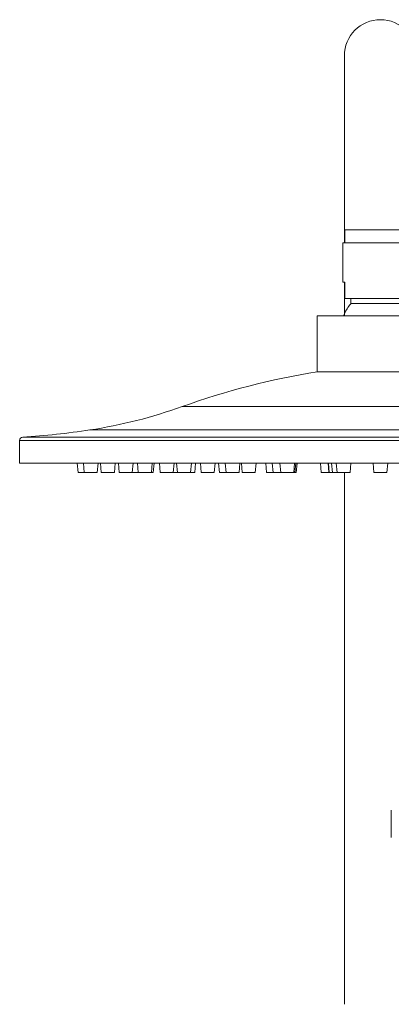
# Model space of a CAD drawing. Units: millimetres. Extents: x 51 to 197, y 65 to 231.
# Drawn here: x 53 to 60, y 205 to 224 of the extents above; entities that cross this region are included whole.
import ezdxf

# ---------------------------------------------------------------- set-up
doc = ezdxf.new("R2010")
doc.units = ezdxf.units.MM
doc.header["$MEASUREMENT"] = 0

# ---------------------------------------------------------------- blocks, each defined once
blk = doc.blocks.new('block 3')
at = {"color": 7, "lineweight": 9, "true_color": 0xffffff}
blk.add_lwpolyline([(52.779, 215.71), (52.779, 215.273)], dxfattribs=at)
blk = doc.blocks.new('block 5')
at = {"color": 7, "lineweight": 9, "true_color": 0xffffff}
blk.add_open_spline([(52.838, 215.773), (52.805, 215.771), (52.779, 215.743), (52.779, 215.71)], degree=3, dxfattribs=at)
blk = doc.blocks.new('block 7')
at = {"color": 7, "lineweight": 9, "true_color": 0xffffff}
blk.add_open_spline([(52.838, 215.773), (53.27, 215.801), (53.7, 215.847), (54.128, 215.912)], degree=3, dxfattribs=at)
blk = doc.blocks.new('block 8')
at = {"color": 7, "lineweight": 9, "true_color": 0xffffff}
blk.add_lwpolyline([(59.571, 215.273), (59.587, 215.093)], dxfattribs=at)
blk = doc.blocks.new('block 9')
at = {"color": 7, "lineweight": 9, "true_color": 0xffffff}
blk.add_lwpolyline([(59.839, 215.093), (59.855, 215.273)], dxfattribs=at)
blk = doc.blocks.new('block 12')
at = {"color": 7, "lineweight": 9, "true_color": 0xffffff}
blk.add_lwpolyline([(58.863, 215.273), (58.879, 215.093)], dxfattribs=at)
blk = doc.blocks.new('block 13')
at = {"color": 7, "lineweight": 9, "true_color": 0xffffff}
blk.add_lwpolyline([(59.131, 215.093), (59.147, 215.273)], dxfattribs=at)
blk = doc.blocks.new('block 15')
at = {"color": 7, "lineweight": 9, "true_color": 0xffffff}
blk.add_open_spline([(54.128, 215.912), (54.732, 216.004), (55.327, 216.155), (55.902, 216.361)], degree=3, dxfattribs=at)
blk = doc.blocks.new('block 18')
at = {"color": 7, "lineweight": 9, "true_color": 0xffffff}
blk.add_lwpolyline([(57.78, 215.273), (57.796, 215.093)], dxfattribs=at)
blk = doc.blocks.new('block 19')
at = {"color": 7, "lineweight": 9, "true_color": 0xffffff}
blk.add_lwpolyline([(58.048, 215.093), (58.063, 215.273)], dxfattribs=at)
blk = doc.blocks.new('block 22')
at = {"color": 7, "lineweight": 9, "true_color": 0xffffff}
blk.add_lwpolyline([(56.729, 215.273), (56.745, 215.093)], dxfattribs=at)
blk = doc.blocks.new('block 23')
at = {"color": 7, "lineweight": 9, "true_color": 0xffffff}
blk.add_lwpolyline([(56.997, 215.093), (57.013, 215.273)], dxfattribs=at)
blk = doc.blocks.new('block 24')
at = {"color": 7, "lineweight": 9, "true_color": 0xffffff}
blk.add_lwpolyline([(58.774, 215.273), (58.789, 215.093)], dxfattribs=at)
blk = doc.blocks.new('block 26')
at = {"color": 7, "lineweight": 9, "true_color": 0xffffff}
blk.add_lwpolyline([(58.068, 215.093), (58.084, 215.273)], dxfattribs=at)
blk = doc.blocks.new('block 28')
at = {"color": 7, "lineweight": 9, "true_color": 0xffffff}
blk.add_lwpolyline([(55.796, 215.273), (55.812, 215.093)], dxfattribs=at)
blk = doc.blocks.new('block 29')
at = {"color": 7, "lineweight": 9, "true_color": 0xffffff}
blk.add_lwpolyline([(56.064, 215.093), (56.08, 215.273)], dxfattribs=at)
blk = doc.blocks.new('block 32')
at = {"color": 7, "lineweight": 9, "true_color": 0xffffff}
blk.add_lwpolyline([(58.712, 215.273), (58.728, 215.093)], dxfattribs=at)
blk = doc.blocks.new('block 34')
at = {"color": 7, "lineweight": 9, "true_color": 0xffffff}
blk.add_lwpolyline([(56.602, 215.273), (56.618, 215.093)], dxfattribs=at)
blk = doc.blocks.new('block 36')
at = {"color": 7, "lineweight": 9, "true_color": 0xffffff}
blk.add_open_spline([(58.5, 217.03), (57.615, 216.888), (56.745, 216.664), (55.902, 216.361)], degree=3, dxfattribs=at)
blk = doc.blocks.new('block 40')
at = {"color": 7, "lineweight": 9, "true_color": 0xffffff}
blk.add_lwpolyline([(55.042, 215.273), (55.058, 215.093)], dxfattribs=at)
blk = doc.blocks.new('block 41')
at = {"color": 7, "lineweight": 9, "true_color": 0xffffff}
blk.add_lwpolyline([(55.31, 215.093), (55.325, 215.273)], dxfattribs=at)
blk = doc.blocks.new('block 43')
at = {"color": 7, "lineweight": 9, "true_color": 0xffffff}
blk.add_lwpolyline([(57.633, 215.273), (57.649, 215.093)], dxfattribs=at)
blk = doc.blocks.new('block 45')
at = {"color": 7, "lineweight": 9, "true_color": 0xffffff}
blk.add_lwpolyline([(56.145, 215.093), (56.161, 215.273)], dxfattribs=at)
blk = doc.blocks.new('block 47')
at = {"color": 7, "lineweight": 9, "true_color": 0xffffff}
blk.add_lwpolyline([(58.708, 215.273), (58.724, 215.093)], dxfattribs=at)
blk = doc.blocks.new('block 50')
at = {"color": 7, "lineweight": 9, "true_color": 0xffffff}
blk.add_lwpolyline([(54.676, 215.273), (54.692, 215.093)], dxfattribs=at)
blk = doc.blocks.new('block 51')
at = {"color": 7, "lineweight": 9, "true_color": 0xffffff}
blk.add_lwpolyline([(54.944, 215.093), (54.96, 215.273)], dxfattribs=at)
blk = doc.blocks.new('block 52')
at = {"color": 7, "lineweight": 9, "true_color": 0xffffff}
blk.add_lwpolyline([(55.464, 215.273), (55.48, 215.093)], dxfattribs=at)
blk = doc.blocks.new('block 53')
at = {"color": 7, "lineweight": 9, "true_color": 0xffffff}
blk.add_lwpolyline([(55.732, 215.093), (55.748, 215.273)], dxfattribs=at)
blk = doc.blocks.new('block 58')
at = {"color": 7, "lineweight": 9, "true_color": 0xffffff}
blk.add_lwpolyline([(54.332, 215.273), (54.348, 215.093)], dxfattribs=at)
blk = doc.blocks.new('block 59')
at = {"color": 7, "lineweight": 9, "true_color": 0xffffff}
blk.add_lwpolyline([(54.6, 215.093), (54.616, 215.273)], dxfattribs=at)
blk = doc.blocks.new('block 61')
at = {"color": 7, "lineweight": 9, "true_color": 0xffffff}
blk.add_lwpolyline([(57.51, 215.273), (57.526, 215.093)], dxfattribs=at)
blk = doc.blocks.new('block 64')
at = {"color": 7, "lineweight": 9, "true_color": 0xffffff}
blk.add_lwpolyline([(56.252, 215.273), (56.268, 215.093)], dxfattribs=at)
blk = doc.blocks.new('block 65')
at = {"color": 7, "lineweight": 9, "true_color": 0xffffff}
blk.add_lwpolyline([(56.52, 215.093), (56.536, 215.273)], dxfattribs=at)
blk = doc.blocks.new('block 66')
at = {"color": 7, "lineweight": 9, "true_color": 0xffffff}
blk.add_lwpolyline([(58.56, 215.273), (58.576, 215.093)], dxfattribs=at)
blk = doc.blocks.new('block 69')
at = {"color": 7, "lineweight": 9, "true_color": 0xffffff}
blk.add_lwpolyline([(55.347, 215.093), (55.362, 215.273)], dxfattribs=at)
blk = doc.blocks.new('block 72')
at = {"color": 7, "lineweight": 9, "true_color": 0xffffff}
blk.add_lwpolyline([(57.04, 215.273), (57.056, 215.093)], dxfattribs=at)
blk = doc.blocks.new('block 73')
at = {"color": 7, "lineweight": 9, "true_color": 0xffffff}
blk.add_lwpolyline([(57.308, 215.093), (57.324, 215.273)], dxfattribs=at)
blk = doc.blocks.new('block 76')
at = {"color": 7, "lineweight": 9, "true_color": 0xffffff}
blk.add_lwpolyline([(54.003, 215.273), (54.019, 215.093)], dxfattribs=at)
blk = doc.blocks.new('block 77')
at = {"color": 7, "lineweight": 9, "true_color": 0xffffff}
blk.add_lwpolyline([(54.271, 215.093), (54.287, 215.273)], dxfattribs=at)
blk = doc.blocks.new('block 78')
at = {"color": 7, "lineweight": 9, "true_color": 0xffffff}
blk.add_lwpolyline([(58.5, 218.102), (58.5, 217.03)], dxfattribs=at)
blk = doc.blocks.new('block 81')
at = {"color": 7, "lineweight": 9, "true_color": 0xffffff}
blk.add_lwpolyline([(58.096, 215.093), (58.112, 215.273)], dxfattribs=at)
blk = doc.blocks.new('block 82')
at = {"color": 7, "lineweight": 9, "true_color": 0xffffff}
blk.add_open_spline([(59.146, 218.339), (59.144, 218.336), (59.141, 218.334), (59.139, 218.331), (59.113, 218.304), (59.092, 218.273), (59.072, 218.24), (59.053, 218.209), (59.035, 218.178), (59.021, 218.144), (59.016, 218.131), (59.011, 218.117), (59.006, 218.103)], degree=3, knots=[0, 0, 0, 0, 1, 1, 1, 2, 2, 2, 3, 3, 3, 4, 4, 4, 4], dxfattribs=at)
blk = doc.blocks.new('block 84')
at = {"color": 7, "lineweight": 9, "true_color": 0xffffff}
blk.add_lwpolyline([(58.988, 219.506), (58.988, 218.749)], dxfattribs=at)
blk = doc.blocks.new('block 86')
at = {"color": 7, "lineweight": 9, "true_color": 0xffffff}
blk.add_lwpolyline([(59.146, 218.434), (59.146, 218.339)], dxfattribs=at)
blk = doc.blocks.new('block 89')
at = {"color": 7, "lineweight": 9, "true_color": 0xffffff}
blk.add_lwpolyline([(53.886, 215.273), (53.901, 215.093)], dxfattribs=at)
blk = doc.blocks.new('block 90')
at = {"color": 7, "lineweight": 9, "true_color": 0xffffff}
blk.add_lwpolyline([(54.271, 215.093), (54.287, 215.273)], dxfattribs=at)
blk = doc.blocks.new('block 91')
at = {"color": 7, "lineweight": 9, "true_color": 0xffffff}
blk.add_lwpolyline([(55.347, 215.093), (55.363, 215.273)], dxfattribs=at)
blk = doc.blocks.new('block 93')
at = {"color": 7, "lineweight": 9, "true_color": 0xffffff}
blk.add_lwpolyline([(58.56, 215.273), (58.576, 215.093)], dxfattribs=at)
blk = doc.blocks.new('block 94')
at = {"color": 7, "lineweight": 9, "true_color": 0xffffff}
blk.add_lwpolyline([(57.51, 215.273), (57.525, 215.093)], dxfattribs=at)
blk = doc.blocks.new('block 96')
at = {"color": 7, "lineweight": 9, "true_color": 0xffffff}
blk.add_lwpolyline([(54.601, 215.093), (54.617, 215.273)], dxfattribs=at)
blk = doc.blocks.new('block 98')
at = {"color": 7, "lineweight": 9, "true_color": 0xffffff}
blk.add_lwpolyline([(56.146, 215.093), (56.161, 215.273)], dxfattribs=at)
blk = doc.blocks.new('block 100')
at = {"color": 7, "lineweight": 9, "true_color": 0xffffff}
blk.add_lwpolyline([(56.602, 215.273), (56.617, 215.093)], dxfattribs=at)
blk = doc.blocks.new('block 102')
at = {"color": 7, "lineweight": 9, "true_color": 0xffffff}
blk.add_lwpolyline([(59.922, 208.613), (59.922, 208.088)], dxfattribs=at)
blk = doc.blocks.new('block 558')
at = {"color": 7, "lineweight": 9, "true_color": 0xffffff}
blk.add_lwpolyline([(59.02, 223.099), (59.02, 220.892)], dxfattribs=at)
blk = doc.blocks.new('block 560')
at = {"color": 7, "lineweight": 9, "true_color": 0xffffff}
blk.add_lwpolyline([(59.02, 220.892), (59.02, 219.758)], dxfattribs=at)
blk = doc.blocks.new('block 566')
at = {"color": 7, "lineweight": 9, "true_color": 0xffffff}
blk.add_lwpolyline([(59.02, 219.758), (59.02, 219.506)], dxfattribs=at)
blk = doc.blocks.new('block 567')
at = {"color": 7, "lineweight": 9, "true_color": 0xffffff}
blk.add_lwpolyline([(59.02, 218.749), (59.02, 218.102)], dxfattribs=at)
blk = doc.blocks.new('block 568')
at = {"color": 7, "lineweight": 9, "true_color": 0xffffff}
blk.add_lwpolyline([(59.02, 215.093), (59.02, 204.881)], dxfattribs=at)
blk = doc.blocks.new('block 612')
at = {"color": 7, "lineweight": 9, "true_color": 0xffffff}
blk.add_lwpolyline([(59.032, 219.758), (59.032, 219.506)], dxfattribs=at)
blk = doc.blocks.new('block 717')
at = {"color": 7, "lineweight": 9, "true_color": 0xffffff}
blk.add_lwpolyline([(66.647, 215.273), (52.779, 215.273)], dxfattribs=at)
blk = doc.blocks.new('block 718')
at = {"color": 7, "lineweight": 9, "true_color": 0xffffff}
blk.add_lwpolyline([(59.587, 215.093), (59.839, 215.093)], dxfattribs=at)
blk = doc.blocks.new('block 720')
at = {"color": 7, "lineweight": 9, "true_color": 0xffffff}
blk.add_lwpolyline([(58.879, 215.093), (59.131, 215.093)], dxfattribs=at)
blk = doc.blocks.new('block 722')
at = {"color": 7, "lineweight": 9, "true_color": 0xffffff}
blk.add_lwpolyline([(57.796, 215.093), (58.048, 215.093)], dxfattribs=at)
blk = doc.blocks.new('block 724')
at = {"color": 7, "lineweight": 9, "true_color": 0xffffff}
blk.add_lwpolyline([(56.745, 215.093), (56.997, 215.093)], dxfattribs=at)
blk = doc.blocks.new('block 725')
at = {"color": 7, "lineweight": 9, "true_color": 0xffffff}
blk.add_lwpolyline([(58.789, 215.093), (58.879, 215.093)], dxfattribs=at)
blk = doc.blocks.new('block 727')
at = {"color": 7, "lineweight": 9, "true_color": 0xffffff}
blk.add_lwpolyline([(58.047, 215.093), (58.068, 215.093)], dxfattribs=at)
blk = doc.blocks.new('block 729')
at = {"color": 7, "lineweight": 9, "true_color": 0xffffff}
blk.add_lwpolyline([(55.812, 215.093), (56.064, 215.093)], dxfattribs=at)
blk = doc.blocks.new('block 731')
at = {"color": 7, "lineweight": 9, "true_color": 0xffffff}
blk.add_lwpolyline([(58.728, 215.093), (58.789, 215.093)], dxfattribs=at)
blk = doc.blocks.new('block 733')
at = {"color": 7, "lineweight": 9, "true_color": 0xffffff}
blk.add_lwpolyline([(56.618, 215.093), (56.744, 215.093)], dxfattribs=at)
blk = doc.blocks.new('block 735')
at = {"color": 7, "lineweight": 9, "true_color": 0xffffff}
blk.add_lwpolyline([(60.927, 217.03), (58.5, 217.03)], dxfattribs=at)
blk = doc.blocks.new('block 737')
at = {"color": 7, "lineweight": 9, "true_color": 0xffffff}
blk.add_lwpolyline([(55.058, 215.093), (55.31, 215.093)], dxfattribs=at)
blk = doc.blocks.new('block 739')
at = {"color": 7, "lineweight": 9, "true_color": 0xffffff}
blk.add_lwpolyline([(57.649, 215.093), (57.795, 215.093)], dxfattribs=at)
blk = doc.blocks.new('block 741')
at = {"color": 7, "lineweight": 9, "true_color": 0xffffff}
blk.add_lwpolyline([(56.064, 215.093), (56.145, 215.093)], dxfattribs=at)
blk = doc.blocks.new('block 743')
at = {"color": 7, "lineweight": 9, "true_color": 0xffffff}
blk.add_lwpolyline([(58.724, 215.093), (58.728, 215.093)], dxfattribs=at)
blk = doc.blocks.new('block 745')
at = {"color": 7, "lineweight": 9, "true_color": 0xffffff}
blk.add_lwpolyline([(54.692, 215.093), (54.944, 215.093)], dxfattribs=at)
blk = doc.blocks.new('block 746')
at = {"color": 7, "lineweight": 9, "true_color": 0xffffff}
blk.add_lwpolyline([(55.48, 215.093), (55.732, 215.093)], dxfattribs=at)
blk = doc.blocks.new('block 749')
at = {"color": 7, "lineweight": 9, "true_color": 0xffffff}
blk.add_lwpolyline([(54.348, 215.093), (54.6, 215.093)], dxfattribs=at)
blk = doc.blocks.new('block 751')
at = {"color": 7, "lineweight": 9, "true_color": 0xffffff}
blk.add_lwpolyline([(57.526, 215.093), (57.648, 215.093)], dxfattribs=at)
blk = doc.blocks.new('block 753')
at = {"color": 7, "lineweight": 9, "true_color": 0xffffff}
blk.add_lwpolyline([(56.268, 215.093), (56.52, 215.093)], dxfattribs=at)
blk = doc.blocks.new('block 754')
at = {"color": 7, "lineweight": 9, "true_color": 0xffffff}
blk.add_lwpolyline([(58.576, 215.093), (58.723, 215.093)], dxfattribs=at)
blk = doc.blocks.new('block 757')
at = {"color": 7, "lineweight": 9, "true_color": 0xffffff}
blk.add_lwpolyline([(55.31, 215.093), (55.347, 215.093)], dxfattribs=at)
blk = doc.blocks.new('block 759')
at = {"color": 7, "lineweight": 9, "true_color": 0xffffff}
blk.add_lwpolyline([(57.056, 215.093), (57.308, 215.093)], dxfattribs=at)
blk = doc.blocks.new('block 761')
at = {"color": 7, "lineweight": 9, "true_color": 0xffffff}
blk.add_lwpolyline([(54.019, 215.093), (54.271, 215.093)], dxfattribs=at)
blk = doc.blocks.new('block 762')
at = {"color": 7, "lineweight": 9, "true_color": 0xffffff}
blk.add_lwpolyline([(60.927, 218.102), (58.5, 218.102)], dxfattribs=at)
blk = doc.blocks.new('block 764')
at = {"color": 7, "lineweight": 9, "true_color": 0xffffff}
blk.add_lwpolyline([(58.067, 215.093), (58.096, 215.093)], dxfattribs=at)
blk = doc.blocks.new('block 765')
at = {"color": 7, "lineweight": 9, "true_color": 0xffffff}
blk.add_lwpolyline([(60.281, 218.339), (59.146, 218.339)], dxfattribs=at)
blk = doc.blocks.new('block 767')
at = {"color": 7, "lineweight": 9, "true_color": 0xffffff}
blk.add_lwpolyline([(54.944, 215.093), (55.058, 215.093)], dxfattribs=at)
blk = doc.blocks.new('block 768')
at = {"color": 7, "lineweight": 9, "true_color": 0xffffff}
blk.add_lwpolyline([(59.026, 218.749), (59.026, 218.434)], dxfattribs=at)
blk = doc.blocks.new('block 769')
at = {"color": 7, "lineweight": 9, "true_color": 0xffffff}
blk.add_lwpolyline([(58.988, 218.749), (59.026, 218.749)], dxfattribs=at)
blk = doc.blocks.new('block 772')
at = {"color": 7, "lineweight": 9, "true_color": 0xffffff}
blk.add_lwpolyline([(60.438, 219.506), (58.988, 219.506)], dxfattribs=at)
blk = doc.blocks.new('block 773')
at = {"color": 7, "lineweight": 9, "true_color": 0xffffff}
blk.add_lwpolyline([(59.026, 218.434), (60.4, 218.434)], dxfattribs=at)
blk = doc.blocks.new('block 776')
at = {"color": 7, "lineweight": 9, "true_color": 0xffffff}
blk.add_lwpolyline([(55.732, 215.093), (55.812, 215.093)], dxfattribs=at)
blk = doc.blocks.new('block 777')
at = {"color": 7, "lineweight": 9, "true_color": 0xffffff}
blk.add_lwpolyline([(53.901, 215.093), (54.019, 215.093)], dxfattribs=at)
blk = doc.blocks.new('block 778')
at = {"color": 7, "lineweight": 9, "true_color": 0xffffff}
blk.add_lwpolyline([(54.271, 215.093), (54.271, 215.093)], dxfattribs=at)
blk = doc.blocks.new('block 779')
at = {"color": 7, "lineweight": 9, "true_color": 0xffffff}
blk.add_lwpolyline([(55.347, 215.093), (55.347, 215.093)], dxfattribs=at)
blk = doc.blocks.new('block 781')
at = {"color": 7, "lineweight": 9, "true_color": 0xffffff}
blk.add_lwpolyline([(58.576, 215.093), (58.576, 215.093)], dxfattribs=at)
blk = doc.blocks.new('block 782')
at = {"color": 7, "lineweight": 9, "true_color": 0xffffff}
blk.add_lwpolyline([(57.525, 215.093), (57.526, 215.093)], dxfattribs=at)
blk = doc.blocks.new('block 784')
at = {"color": 7, "lineweight": 9, "true_color": 0xffffff}
blk.add_lwpolyline([(54.6, 215.093), (54.601, 215.093)], dxfattribs=at)
blk = doc.blocks.new('block 786')
at = {"color": 7, "lineweight": 9, "true_color": 0xffffff}
blk.add_lwpolyline([(56.145, 215.093), (56.146, 215.093)], dxfattribs=at)
blk = doc.blocks.new('block 788')
at = {"color": 7, "lineweight": 9, "true_color": 0xffffff}
blk.add_lwpolyline([(56.617, 215.093), (56.618, 215.093)], dxfattribs=at)
blk = doc.blocks.new('block 2922')
at = {"color": 7, "lineweight": 9, "true_color": 0xffffff}
blk.add_open_spline([(60.407, 223.099), (60.407, 223.482), (60.096, 223.792), (59.713, 223.792), (59.33, 223.792), (59.02, 223.482), (59.02, 223.099)], degree=3, knots=[0, 0, 0, 0, 1, 1, 1, 2, 2, 2, 2], dxfattribs=at)
blk = doc.blocks.new('block 2923')
at = {"color": 7, "lineweight": 9, "true_color": 0xffffff}
blk.add_lwpolyline([(59.02, 219.758), (60.407, 219.758)], dxfattribs=at)
blk = doc.blocks.new('block 3084')
at = {"color": 8, "lineweight": 9, "true_color": 0x808080}
blk.add_lwpolyline([(66.647, 215.71), (52.779, 215.71)], dxfattribs=at)
blk = doc.blocks.new('block 3085')
at = {"color": 8, "lineweight": 9, "true_color": 0x808080}
blk.add_lwpolyline([(66.588, 215.773), (52.838, 215.773)], dxfattribs=at)
blk = doc.blocks.new('block 3086')
at = {"color": 8, "lineweight": 9, "true_color": 0x808080}
blk.add_lwpolyline([(54.128, 215.912), (65.298, 215.912)], dxfattribs=at)
blk = doc.blocks.new('block 3087')
at = {"color": 8, "lineweight": 9, "true_color": 0x808080}
blk.add_lwpolyline([(55.902, 216.361), (63.524, 216.361)], dxfattribs=at)

msp = doc.modelspace()

# ---------------------------------------------------------------- block references
for name in ['block 2922', 'block 558', 'block 560', 'block 566', 'block 2923', 'block 612', 'block 84', 'block 772', 'block 769', 'block 567', 'block 768', 'block 773', 'block 86', 'block 82', 'block 765', 'block 78', 'block 762', 'block 36', 'block 735', 'block 15', 'block 3087', 'block 5', 'block 7', 'block 3085', 'block 3086', 'block 3', 'block 3084', 'block 717', 'block 89', 'block 76', 'block 77', 'block 90', 'block 58', 'block 59', 'block 96', 'block 50', 'block 51', 'block 40', 'block 41', 'block 69', 'block 91', 'block 52', 'block 53', 'block 28', 'block 29', 'block 45', 'block 98', 'block 64', 'block 65', 'block 34', 'block 100', 'block 22', 'block 23', 'block 72', 'block 73', 'block 61', 'block 94', 'block 43', 'block 18', 'block 19', 'block 26', 'block 81', 'block 66', 'block 93', 'block 47', 'block 32', 'block 24', 'block 12', 'block 13', 'block 8', 'block 9', 'block 777', 'block 761', 'block 778', 'block 749', 'block 784', 'block 745', 'block 767', 'block 737', 'block 757', 'block 779', 'block 746', 'block 776', 'block 729', 'block 741', 'block 786', 'block 753', 'block 788', 'block 733', 'block 724', 'block 759', 'block 782', 'block 751', 'block 739', 'block 722', 'block 727', 'block 764', 'block 754', 'block 781', 'block 743', 'block 731', 'block 725', 'block 720', 'block 568', 'block 718', 'block 102']:
    msp.add_blockref(name, (0, 0))

doc.saveas('drawing.dxf')
